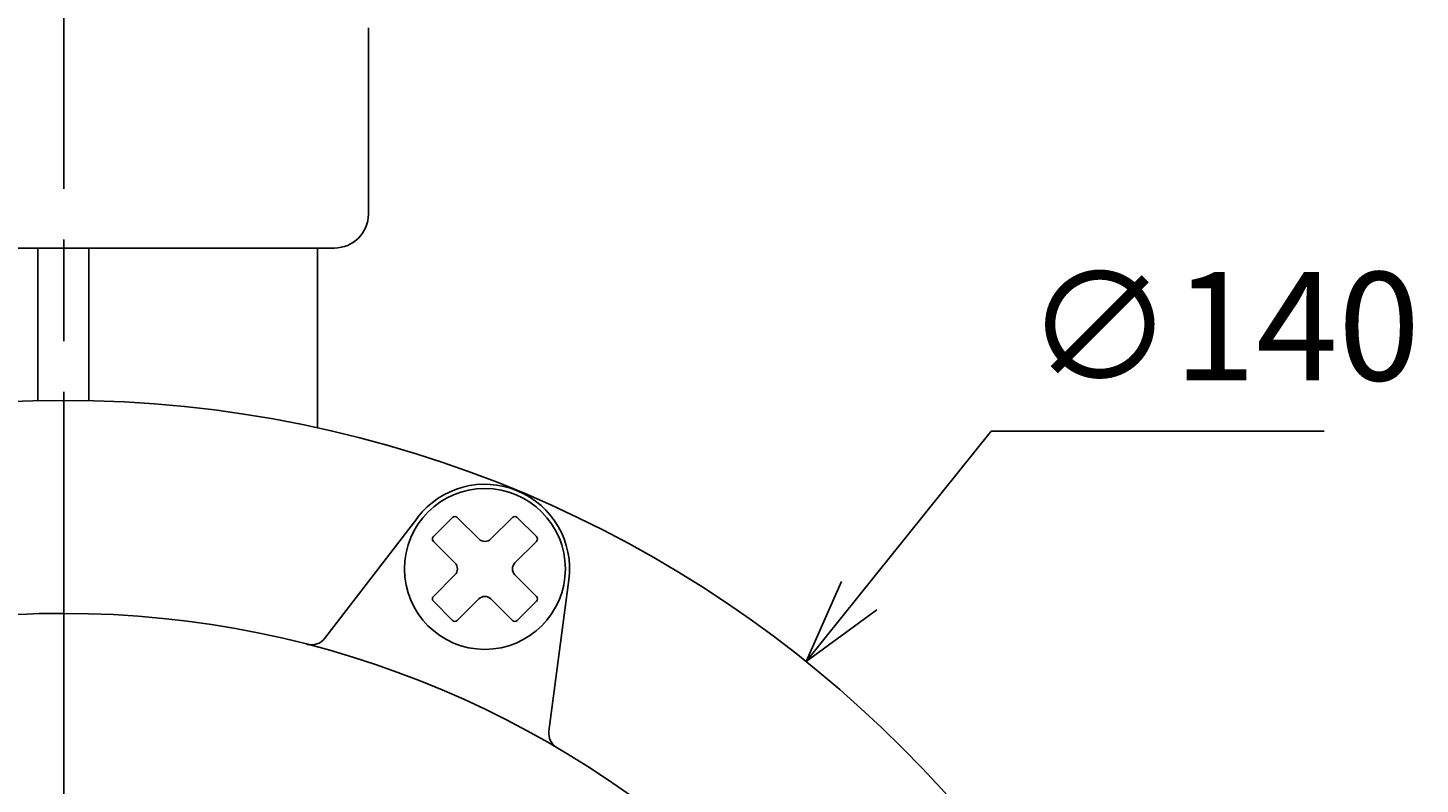
# Model space of a CAD drawing. Extents: x -29 to 980, y 0 to 638.
# Drawn here: x 196 to 278, y 270 to 315 of the extents above; entities that cross this region are included whole.
import ezdxf

# ---------------------------------------------------------------- set-up
doc = ezdxf.new("R2010")
doc.units = 0
doc.header["$LTSCALE"] = 2
doc.linetypes.add('AM_ISO08W050', pattern=[18, 12, -1.5, 3, -1.5])
doc.layers.get('0').update_dxf_attribs({"linetype": 'CONTINUOUS'})
doc.layers.get('DEFPOINTS').update_dxf_attribs({"linetype": 'CONTINUOUS'})
for name, color, linetype in [('AM_0', 7, 'CONTINUOUS'), ('AM_5', 3, 'CONTINUOUS'), ('AM_7', 4, 'AM_ISO08W050')]:
    doc.layers.add(name, color=color, linetype=linetype)
doc.styles.get("Standard").update_dxf_attribs({"font": 'isocp.shx', "bigfont": 'EXTFONT.SHX'})
doc.dimstyles.get("Standard").update_dxf_attribs({"dimtxt": 0.18, "dimasz": 0.18, "dimexe": 0.18, "dimexo": 0.0625, "dimgap": 0.09, "dimtad": 0, "dimtih": 1, "dimtoh": 1, "dimzin": 0, "dimcen": 0.09, "dimazin": 3, "dimtfac": 1, "dimtofl": 0, "dimtmove": 0, "dimatfit": 3})

# ---------------------------------------------------------------- blocks, each defined once
blk = doc.blocks.new('*U72')
at = {"layer": 'AM_5', "color": 3}
blk.add_text('∅140', height=6.4, dxfattribs=at).set_placement((254.868, 293.776))
blk = doc.blocks.new('_OPEN30')
at = {"color": 0, "linetype": 'BYBLOCK'}
for p, q in [((-1, 0.268), (0, 0)), ((0, 0), (-1, -0.268)), ((0, 0), (-1, 0))]:
    blk.add_line(p, q, dxfattribs=at)
blk = doc.blocks.new('*D20')
at = {"layer": 'AM_5', "color": 3}
for p, q in [((252.828, 290.776), (245.036, 281.073)), ((272.473, 290.776), (252.828, 290.776))]:
    blk.add_line(p, q, dxfattribs=at)
at = {"layer": 'DEFPOINTS', "color": 0}
for p in [(241.906, 277.175), (154.244, 168.016)]:
    blk.add_point(p, dxfattribs=at)
at = {"layer": 'AM_0'}
blk.add_blockref('*U72', (0, 0), dxfattribs=at)
at = {"layer": 'AM_5', "color": 3, "xscale": 5, "yscale": 5, "zscale": 5, "rotation": 231.2332695477219}
blk.add_blockref('_OPEN30', (241.906, 277.175), dxfattribs=at)

msp = doc.modelspace()

# ---------------------------------------------------------------- linework, layer by layer
at = {"layer": 'AM_0'}
for p, q in [((216.075, 314.596), (216.075, 303.596)), ((182.075, 301.596), (198.075, 301.596)), ((196.575, 301.596), (196.575, 292.58)), ((214.075, 301.596), (198.075, 301.596)), ((199.575, 301.596), (199.575, 292.58)), ((213.075, 301.596), (213.075, 290.97)), ((213.504, 278.552), (218.983, 285.692)), ((221.04, 285.688), (219.909, 284.557)), ((222.596, 284.416), (221.323, 285.688)), ((224.576, 285.688), (223.303, 284.416)), ((225.99, 284.557), (224.859, 285.688)), ((221.182, 283.001), (219.909, 284.274)), ((225.99, 284.274), (224.717, 283.001)), ((221.182, 282.294), (219.909, 281.021)), ((225.99, 281.021), (224.717, 282.294)), ((226.732, 273.073), (227.907, 281.995)), ((221.04, 279.607), (219.909, 280.739)), ((222.596, 280.88), (221.323, 279.607)), ((224.576, 279.607), (223.303, 280.88)), ((225.99, 280.739), (224.859, 279.607))]:
    msp.add_line(p, q, dxfattribs=at)
msp.add_circle((222.949, 282.648), 4.75, dxfattribs=at)
for centre, radius, start, end in [((214.075, 303.596), 2, 270, 360), ((198.075, 222.596), 70, 90, 270), ((198.075, 222.596), 70, 270, 90), ((222.949, 282.648), 5, 352.5, 142.5), ((221.182, 285.547), 0.2, 45, 135), ((224.717, 285.547), 0.2, 45, 135), ((220.05, 284.416), 0.2, 134.99999, 225), ((222.949, 284.769), 0.5, 225, 315), ((225.849, 284.416), 0.2, 315, 45), ((220.828, 282.648), 0.5, 315, 45), ((225.071, 282.648), 0.5, 134.99999, 225), ((220.05, 280.88), 0.2, 134.99999, 225), ((222.949, 280.526), 0.5, 45, 135), ((225.849, 280.88), 0.2, 315, 45), ((198.075, 222.596), 57.428, 90, 180.00001), ((198.075, 222.596), 57.428, 0, 90), ((221.182, 279.749), 0.2, 225, 315), ((224.717, 279.749), 0.2, 225, 315), ((212.711, 279.161), 1, 255.49314, 322.5), ((227.723, 272.943), 1, 172.50001, 239.50687)]:
    msp.add_arc(centre, radius, start, end, dxfattribs=at)
at = {"layer": 'AM_7'}
msp.add_line((198.074, 545.096), (198.121, 83.596), dxfattribs=at)

# ---------------------------------------------------------------- dimensions: what is measured, and where the dimension line sits
at = {"layer": 'AM_5'}
dim = msp.add_diameter_dim_2p(p1=(154.244, 168.016), p2=(241.906, 277.175), dimstyle='Standard', override={"dimscale": 2, "dimdec": 0, "dimtp": 5, "dimtm": 5}, dxfattribs=at)
dim.commit()
dim.dimension.update_dxf_attribs({"geometry": '*D20', "text_midpoint": (252.828, 290.776), "dimtype": 131})

doc.saveas('drawing.dxf')
